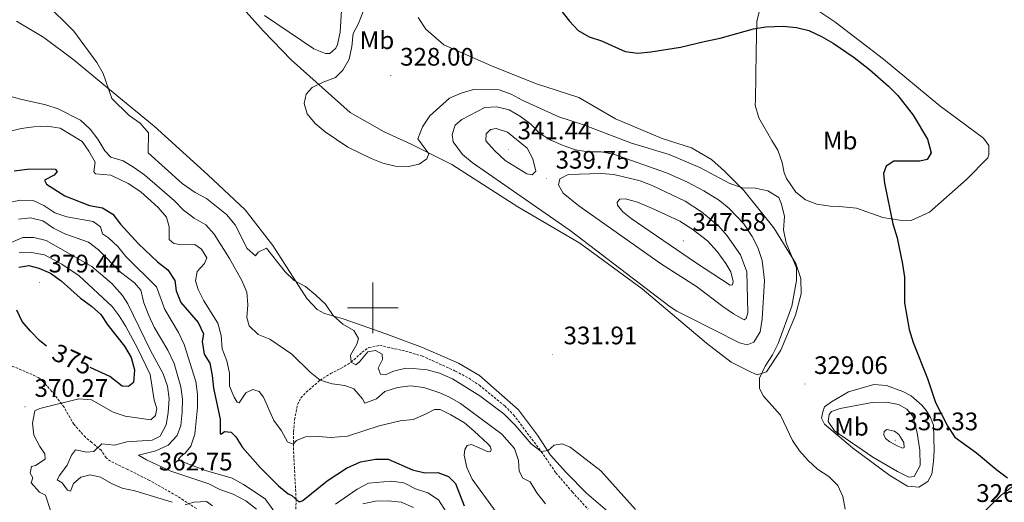
# Model space of a CAD drawing. Units: metres. Extents: x 593462 to 597958, y 4689337 to 4692368.
# Drawn here: x 595860 to 596250, y 4690923 to 4691114 of the extents above; entities that cross this region are included whole.
import ezdxf
from ezdxf.enums import TextEntityAlignment as Align

# ---------------------------------------------------------------- set-up
doc = ezdxf.new("R2010")
doc.units = ezdxf.units.M
doc.header["$MEASUREMENT"] = 0
doc.linetypes.add('TRAZOSX2', pattern=[1.5, 1, -0.5])
for name, color, linetype, lineweight in [('Carátula', 7, 'Continuous', 5), ('Level 11', 142, 'TRAZOSX2', 13), ('Level 21', 19, 'Continuous', 0), ('Level 36', 19, 'Continuous', 40), ('Level 37', 92, 'Continuous', 0), ('Level 4', 36, 'Continuous', 30), ('Level 41', 39, 'Continuous', 0), ('Level 5', 36, 'Continuous', 0), ('Level 63', 7, 'Continuous', 0), ('Level 7', 1, 'Continuous', 0)]:
    doc.layers.add(name, color=color, linetype=linetype, lineweight=lineweight)
doc.styles.add('Arial', font='ARIAL.TTF', dxfattribs={"height": 0.2})

# ---------------------------------------------------------------- blocks, each defined once
blk = doc.blocks.new('5PATER')
at = {"layer": 'Carátula', "linetype": 'Continuous', "lineweight": 5}
h = blk.add_hatch(color=250, dxfattribs=at)
edge = h.paths.add_edge_path()
edge.add_ellipse((0, 0), major_axis=(-1.33, -1.34), ratio=0.999422, start_angle=0, end_angle=360)

msp = doc.modelspace()

# ---------------------------------------------------------------- linework, layer by layer
at = {"layer": 'Level 11', "color": 142, "linetype": 'TRAZOSX2', "lineweight": 13}
msp.add_polyline3d([(595969.34, 4690911.48, 352.85), (595969.66, 4690924.3, 350), (595968.64, 4690943.77, 345.55), (595968.62, 4690951, 343.92), (595969.04, 4690955.86, 342.87), (595970.22, 4690961.85, 341.61), (595971.52, 4690964.4, 341.61), (595973.68, 4690966.63, 340.3), (595979.15, 4690971.41, 340), (595983.22, 4690974.03, 338.41), (595987.37, 4690976.05, 336.37), (595991.4, 4690978.48, 335.01), (595995.77, 4690982.44, 334.74), (595998.46, 4690984.34, 334.22), (596002.75, 4690985.15, 334.22), (596011.5, 4690983.25, 334.22), (596019.39, 4690981.03, 334.22), (596032.63, 4690975.02, 334.22), (596037.92, 4690972.18, 334.22), (596042.1, 4690969.44, 334.22), (596052.13, 4690961.23, 334.3), (596055.66, 4690957.7, 334.44), (596066.57, 4690943.18, 335), (596072.37, 4690934.78, 336.57), (596078.86, 4690927.21, 337.35), (596085.06, 4690920.43, 337.36)], dxfattribs=at)
at = {"layer": 'Level 21', "color": 19, "linetype": 'TRAZOSX2', "lineweight": 0}
msp.add_polyline3d([(595930.26, 4690920.65, 365.23), (595922.53, 4690925.66, 364.06), (595911.73, 4690931.78, 362.75), (595903.08, 4690936.13, 362.62), (595896.26, 4690939.37, 361.84), (595894.52, 4690940.73, 361.84), (595892.71, 4690943.58, 363.01), (595888.9, 4690946.8, 365.23), (595886.41, 4690948.83, 366.28), (595881.78, 4690953.97, 367.32), (595877.92, 4690960.78, 369.67), (595873.05, 4690967.01, 370.46), (595869.58, 4690970.89, 371.11), (595868.01, 4690972.41, 371.11), (595854.28, 4690978.39, 369.28)], dxfattribs=at)
at = {"layer": 'Level 36', "color": 92, "linetype": 'Continuous', "lineweight": 0}
for points in [[(596162.1, 4691126.98, 322.78), (596182.69, 4691113.08, 322.25), (596201.93, 4691098.36, 323.04), (596224.15, 4691079.93, 321.73), (596241.41, 4691067.06, 321.47), (596243.55, 4691064.2, 321.47), (596243.54, 4691062.86, 321.99), (596243.52, 4691060.69, 321.99), (596243.17, 4691059.36, 321.99), (596234.74, 4691050.75, 323.04), (596220.07, 4691037.85, 323.82), (596212.86, 4691034.58, 324.08), (596208.18, 4691034.62, 324.86), (596201.67, 4691035.69, 327.21), (596191.18, 4691039.46, 327.21), (596184.5, 4691040.03, 328.52)], [(596131.84, 4690986.1, 332.73), (596106.48, 4691007.58, 333.77), (596081.76, 4691025.54, 333.51), (596057.33, 4691039.98, 332.73), (596031.25, 4691056.62, 330.38), (596015.45, 4691064.63, 328.81), (596004.47, 4691069.58, 328.55), (595991.01, 4691077.23, 328.81), (595967.65, 4691098.02, 331.16), (595956.73, 4691109.33, 334.03), (595945.32, 4691122.31, 334.56)], [(596184.5, 4691040.03, 328.52), (596180.82, 4691040.23, 328.52), (596175.48, 4691040.95, 328.78), (596170.99, 4691042.66, 329.04), (596167.17, 4691045.71, 329.3), (596163.55, 4691051.09, 329.3), (596162.57, 4691053.44, 329.3), (596161.77, 4691057.46, 329.04), (596160.14, 4691062.32, 328.52), (596157.67, 4691066.19, 328), (596152.58, 4691075.09, 327.74), (596151.12, 4691080.12, 326.69), (596151.31, 4691082.29, 325.91), (596151.49, 4691101.17, 325.12), (596151.77, 4691113.2, 324.34), (596153.34, 4691119.71, 324.08)], [(596042.13, 4690973.28, 333.51), (596033.82, 4690978.21, 333.51), (596019.68, 4690984.36, 334.03), (596005.19, 4690989.68, 334.29), (595988.2, 4690995.7, 335.34), (595980.87, 4690997.78, 335.34), (595978.04, 4690999.31, 335.34), (595973.91, 4691003.7, 335.34), (595960.41, 4691024.72, 333.77), (595949.52, 4691038.7, 333.51), (595934.78, 4691052.55, 334.29), (595913.57, 4691071.81, 334.29), (595893.68, 4691088.22, 334.56), (595881.91, 4691097.86, 335.34), (595869.96, 4691106.84, 335.86), (595859.16, 4691113.29, 336.12)], [(596017.95, 4691114.74, 325.68), (596020.91, 4691110.2, 325.68), (596028.04, 4691103.95, 325.68), (596046.84, 4691095.74, 325.68), (596064.32, 4691088.71, 325.42), (596081.48, 4691083.2, 325.68), (596095.94, 4691074.7, 326.98), (596114.42, 4691067, 327.24), (596125.91, 4691063.21, 328.29), (596133.89, 4691058.62, 328.81), (596139.03, 4691054.05, 329.85), (596146.64, 4691046.46, 329.85), (596158.53, 4691031.63, 329.85), (596167.25, 4691017.51, 329.07), (596169.19, 4691011.64, 328.81), (596169.3, 4691005.62, 328.81), (596167.05, 4690997.12, 328.81), (596161.23, 4690983.31, 329.07), (596155.63, 4690974.67, 329.85), (596151.94, 4690973.54, 330.12), (596149.61, 4690974.56, 330.9), (596141.63, 4690978.48, 330.64), (596131.84, 4690986.1, 332.73)], [(596093.74, 4690918.79, 336.12), (596084.46, 4690926.73, 335.86), (596076.52, 4690934.83, 335.08), (596070.24, 4690941.75, 334.56), (596065.13, 4690949.65, 334.56), (596057.54, 4690959.76, 334.03), (596042.13, 4690973.28, 333.51)], [(596217.01, 4690961.51, 326.17), (596218.82, 4690959.32, 326.17), (596220.47, 4690956.63, 326.17), (596221.61, 4690953.61, 325.91), (596221.85, 4690943.75, 325.91), (596221.64, 4690939.24, 326.43), (596220.92, 4690934.23, 326.69), (596219.39, 4690931.41, 327.21), (596215.86, 4690929.1, 328.26), (596211.35, 4690929.48, 328.78), (596204.38, 4690933.72, 329.3), (596189.61, 4690944.72, 330.35), (596178.5, 4690954.02, 329.56), (596177.35, 4690956.37, 329.04), (596177.88, 4690958.87, 329.04), (596178.56, 4690960.87, 328.52), (596181.26, 4690962.85, 328.26), (596187.98, 4690966.8, 327.48), (596198.03, 4690969.71, 326.69), (596203.04, 4690969.33, 326.43), (596209.54, 4690966.93, 326.43), (596212.86, 4690965.22, 326.43), (596217.01, 4690961.51, 326.17)], [(596252.3, 4690897.55, 328.03), (596239.85, 4690906.36, 327.24), (596237.55, 4690910.05, 326.72), (596237.06, 4690911.73, 326.72), (596237.93, 4690915.4, 326.2), (596238.78, 4690916.56, 325.94), (596248.4, 4690925.99, 325.94), (596265.57, 4690939.2, 324.89)]]:
    msp.add_polyline3d(points, dxfattribs=at)
at = {"layer": 'Level 4', "color": 36, "linetype": 'Continuous', "lineweight": 30}
for points in [[(596074.37, 4691117.63, 325), (596077.74, 4691113.31, 325), (596081.22, 4691109.68, 325), (596085.5, 4691107.09, 325), (596090.35, 4691105.55, 325), (596099.73, 4691101.32, 325)], [(596099.73, 4691101.32, 325), (596104.69, 4691100.75, 325), (596109.83, 4691101.18, 325), (596121.59, 4691103.04, 325), (596131, 4691105.31, 325), (596137.36, 4691106.58, 325), (596150.43, 4691110.3, 325), (596155.37, 4691111.09, 325), (596162.14, 4691111.36, 325), (596167.48, 4691110.81, 325), (596172.33, 4691109.6, 325), (596177.38, 4691107.33, 325), (596181.96, 4691104.66, 325), (596190.21, 4691099, 325), (596196.36, 4691094.3, 325), (596203.88, 4691087.7, 325), (596207.54, 4691083.97, 325), (596213.64, 4691076.16, 325), (596219.2, 4691066.7, 325), (596220.66, 4691061.34, 325), (596219.13, 4691058.68, 325), (596216.28, 4691058.04, 325), (596205.92, 4691057.97, 325), (596202.89, 4691055.99, 325), (596201.86, 4691053.16, 325), (596202.32, 4691049.31, 325), (596205.61, 4691033.21, 325), (596207.3, 4691027.71, 325), (596209.37, 4691017.33, 325), (596210.16, 4691012.14, 325), (596210.23, 4691001.96, 325), (596211.97, 4690991.4, 325), (596213.59, 4690986.37, 325), (596219.3, 4690972.14, 325), (596222.47, 4690962.55, 325), (596227.31, 4690953.15, 325), (596230.06, 4690948.95, 325), (596238.58, 4690942.68, 325), (596246.7, 4690935.92, 325), (596250.85, 4690932.87, 325)], [(595858.16, 4691054.2, 350), (595863.31, 4691054.88, 350), (595872.8, 4691054.95, 350), (595874.35, 4691054.78, 350), (595875.2, 4691053.96, 350), (595874.01, 4691052.53, 350), (595870.19, 4691050.48, 350), (595870.98, 4691048.93, 350), (595878.21, 4691044.36, 350), (595887.96, 4691040.52, 350), (595893.13, 4691039.56, 350), (595897.17, 4691037.01, 350), (595900.22, 4691033.04, 350), (595907.33, 4691025.3, 350), (595914.82, 4691018.25, 350), (595918.99, 4691015.03, 350), (595921.67, 4691010.8, 350), (595922.23, 4691006.76, 350), (595924.08, 4691002.12, 350), (595930.93, 4690994.27, 350), (595933.09, 4690989.75, 350), (595932.57, 4690986.66, 350), (595933.26, 4690981.7, 350)], [(595860.09, 4691016.07, 375), (595863.95, 4691016.78, 375), (595867.95, 4691015.72, 375), (595872.56, 4691013.78, 375), (595876.73, 4691010.75, 375), (595884.41, 4691003.85, 375), (595888.72, 4691000.65, 375), (595892.45, 4690997.33, 375), (595895.29, 4690993.16, 375), (595901.77, 4690984.91, 375), (595904.4, 4690980.39, 375), (595905.74, 4690975.51, 375), (595905.34, 4690970.52, 375), (595903.43, 4690968.95, 375), (595900.92, 4690969.08, 375), (595896.04, 4690972.82, 375), (595888.25, 4690976.41, 375)], [(595870.96, 4690984.81, 375), (595868.27, 4690987.1, 375), (595864.63, 4690990.76, 375), (595861.38, 4690994.6, 375), (595859.29, 4690999.15, 375)], [(595933.26, 4690981.7, 350), (595935.53, 4690978.12, 350), (595936.5, 4690973.25, 350), (595937.02, 4690968.28, 350), (595939.59, 4690956, 350), (595939.64, 4690950.27, 350), (595940.12, 4690950.27, 350), (595941.36, 4690951.11, 350), (595944.04, 4690950.87, 350), (595945.78, 4690949.04, 350), (595948.42, 4690944.79, 350), (595955.4, 4690936.91, 350), (595962.65, 4690929.62, 350), (595966.53, 4690926.46, 350), (595968.02, 4690925.87, 350), (595970.56, 4690923.44, 350), (595971.42, 4690923.49, 350), (595972.38, 4690923.8, 350), (595981.92, 4690931.62, 350), (595989.62, 4690936.68, 350), (595995.15, 4690939.08, 350), (596001.1, 4690940.26, 350), (596006.11, 4690940.22, 350), (596015.72, 4690936, 350), (596020.57, 4690934.77, 350), (596025.65, 4690934.94, 350), (596029.92, 4690933.4, 350), (596032.72, 4690930.53, 350), (596036.11, 4690921.73, 350)]]:
    msp.add_polyline3d(points, dxfattribs=at)
at = {"layer": 'Level 5', "color": 36, "linetype": 'Continuous', "lineweight": 0}
for points in [[(595850.04, 4691135.71, 335), (595862.3, 4691126.6, 335), (595874.3, 4691116.79, 335), (595878, 4691113.18, 335), (595881.81, 4691109.35, 335), (595890.89, 4691096.96, 335)], [(595987.6, 4691117.68, 335), (595987.09, 4691109.02, 335), (595986.08, 4691104.16, 335), (595985.42, 4691102.62, 335), (595983.05, 4691100.61, 335), (595981.34, 4691100.52, 335), (595976.71, 4691102.42, 335), (595957.2, 4691115.52, 335)], [(596186.73, 4690920.47, 330), (596185.81, 4690925.38, 330), (596183.84, 4690929.85, 330), (596180.29, 4690933.37, 330), (596175.72, 4690936.21, 330), (596172.06, 4690939.66, 330), (596168.71, 4690943.5, 330), (596165.89, 4690947.63, 330), (596161.19, 4690957.56, 330), (596154.44, 4690965.12, 330), (596152.8, 4690968.15, 330), (596152.83, 4690972.24, 330), (596155.14, 4690976.9, 330), (596158.04, 4690981.46, 330), (596160.23, 4690985.96, 330), (596165.58, 4691000.74, 330), (596167.51, 4691010.88, 330), (596167.45, 4691015.89, 330), (596163.43, 4691025.68, 330), (596162.31, 4691030.83, 330), (596162.68, 4691036.12, 330), (596161.59, 4691041.01, 330), (596160.45, 4691043.69, 330), (596156.13, 4691046.32, 330), (596151.12, 4691047.29, 330), (596146.11, 4691047.42, 330), (596141.11, 4691049.14, 330), (596129.23, 4691055.52, 330), (596117.2, 4691060.57, 330), (596102.31, 4691065.14, 330), (596083.24, 4691072.34, 330), (596073.46, 4691075.54, 330), (596059, 4691082.1, 330), (596054.64, 4691084.55, 330), (596049.9, 4691086.25, 330), (596039.76, 4691086.3, 330), (596034.91, 4691084.9, 330), (596030.31, 4691082.91, 330), (596022.46, 4691075.93, 330), (596019.59, 4691071.52, 330), (596017.79, 4691066.82, 330), (596022.1, 4691060.85, 330), (596021.28, 4691058.94, 330), (596018.32, 4691056.77, 330), (596014.08, 4691055.9, 330), (596008.84, 4691055.96, 330), (596004, 4691057.21, 330), (595999.3, 4691059.1, 330), (595990.11, 4691063.51, 330), (595981.17, 4691069.54, 330), (595977.14, 4691072.85, 330), (595973.97, 4691076.72, 330), (595972.83, 4691080.8, 330), (595973.67, 4691084.49, 330), (595975.99, 4691087.08, 330), (595980.29, 4691089.29, 330), (595985.28, 4691091.06, 330), (595988.15, 4691094.02, 330), (595990.62, 4691098.36, 330), (595991.71, 4691103.35, 330), (595992.19, 4691108.53, 330), (595994.32, 4691112.47, 330), (595996.13, 4691117.16, 330)], [(595890.89, 4691096.96, 335), (595893.33, 4691092.59, 335), (595896.85, 4691082.83, 335), (595903.68, 4691076.03, 335), (595907.98, 4691072.99, 335), (595911.35, 4691069.23, 335), (595911.19, 4691061.3, 335), (595924.6, 4691049.19, 335), (595929.7, 4691045.61, 335), (595934.27, 4691043.21, 335), (595942.18, 4691036.88, 335), (595945.51, 4691032.88, 335), (595950.28, 4691023.53, 335), (595953.57, 4691020.56, 335), (595954.6, 4691021.99, 335), (595957.99, 4691023.67, 335), (595965.28, 4691014.19, 335), (595968.92, 4691010.77, 335), (595973.42, 4691008.41, 335), (595977.47, 4691005.09, 335), (595981.3, 4691001.41, 335), (595984.25, 4690996.99, 335), (595988.12, 4690993.53, 335), (595992.54, 4690991.03, 335), (595994.33, 4690987.96, 335), (595993.61, 4690985.67, 335), (595991.1, 4690981.31, 335), (595991.45, 4690978.52, 335), (595993.31, 4690977.49, 335), (595994.77, 4690978.65, 335), (595998.07, 4690982.58, 335), (596001.07, 4690983.14, 335), (596003.68, 4690981.72, 335), (596003.76, 4690979.63, 335), (596002.12, 4690976.12, 335), (596003.01, 4690973.81, 335), (596004.94, 4690973.58, 335), (596008.16, 4690974.94, 335), (596013.02, 4690976.11, 335), (596015.87, 4690975.98, 335), (596021.48, 4690975.5, 335), (596026.3, 4690974.21, 335), (596031.53, 4690971.89, 335), (596042.24, 4690965.23, 335), (596051.74, 4690958.09, 335), (596056.3, 4690953.61, 335), (596062.59, 4690946.22, 335), (596066.57, 4690943.18, 335), (596069.25, 4690943.59, 335), (596071.62, 4690945.75, 335), (596074.78, 4690946.26, 335), (596077.98, 4690944.94, 335), (596090.18, 4690935.52, 335), (596103.83, 4690920.29, 335)], [(595855.95, 4691083.88, 340), (595860.74, 4691082.45, 340), (595870.72, 4691080.27, 340), (595875.63, 4691078.67, 340), (595884.41, 4691074.15, 340), (595888.24, 4691070.66, 340), (595891.29, 4691066.7, 340), (595894.02, 4691062.12, 340), (595896.46, 4691059.53, 340), (595901.31, 4691058.1, 340), (595905.8, 4691055.31, 340), (595909.87, 4691052.4, 340), (595921.53, 4691042.33, 340), (595925.17, 4691038.58, 340), (595929.35, 4691035.45, 340), (595933.98, 4691032.87, 340), (595937.24, 4691029.08, 340), (595943.29, 4691019.48, 340), (595948.23, 4691010.78, 340), (595950.12, 4691006.27, 340)], [(596154.81, 4691010.84, 335), (596153.96, 4690995.49, 335), (596153.17, 4690990.56, 335), (596150.66, 4690986.44, 335), (596148.03, 4690985.44, 335), (596144.99, 4690986.22, 335), (596124.66, 4690996.4, 335), (596120.19, 4690998.66, 335), (596117.54, 4691000.4, 335), (596077.96, 4691030.59, 335), (596039.21, 4691057.43, 335), (596035.48, 4691060.65, 335), (596031.8, 4691065.58, 335), (596031.35, 4691068.58, 335), (596032.56, 4691072.2, 335), (596035.15, 4691074.53, 335), (596044.29, 4691079.25, 335), (596049, 4691079.53, 335), (596053.85, 4691078.35, 335), (596058.37, 4691075.71, 335), (596062.47, 4691072.63, 335), (596066.06, 4691068.93, 335), (596070.33, 4691066.33, 335), (596075.17, 4691064.23, 335), (596080.07, 4691062.54, 335), (596085, 4691061.7, 335), (596090.22, 4691061.64, 335), (596095.15, 4691060.8, 335), (596116.08, 4691053.36, 335), (596124.17, 4691049.86, 335), (596130.82, 4691046.26, 335), (596136.99, 4691042.46, 335), (596140.86, 4691039.3, 335), (596146.67, 4691033.25, 335), (596149.94, 4691028.24, 335), (596152.21, 4691023.86, 335), (596153.87, 4691018.76, 335), (596154.81, 4691010.84, 335)], [(595850.07, 4691068.22, 345), (595861.01, 4691070.9, 345), (595865.99, 4691071.6, 345), (595871.28, 4691071.82, 345), (595876.41, 4691071.02, 345), (595885.02, 4691065.74, 345), (595887.71, 4691061.97, 345), (595890.17, 4691057.62, 345), (595889.72, 4691053.77, 345), (595890.41, 4691053.02, 345), (595896.41, 4691052.49, 345), (595903.31, 4691049.14, 345), (595908.31, 4691045.94, 345), (595915.14, 4691039.72, 345), (595918.48, 4691035.89, 345), (595919.46, 4691032.09, 345), (595919.48, 4691027.08, 345), (595921.26, 4691025.44, 345), (595924.52, 4691024.98, 345), (595929.66, 4691025.03, 345), (595932.31, 4691023.24, 345), (595934.31, 4691019.85, 345), (595933.49, 4691017.51, 345), (595930.57, 4691014.33, 345), (595929.89, 4691010.75, 345), (595930.92, 4691007.21, 345), (595933.21, 4691002.76, 345), (595938.71, 4690993.92, 345), (595940.05, 4690989.1, 345), (595940.48, 4690983.8, 345)], [(596053.18, 4691069.43, 340), (596060.98, 4691063.15, 340), (596063.18, 4691058.96, 340), (596064.38, 4691054.09, 340), (596062.96, 4691052.6, 340), (596060.82, 4691053.04, 340), (596052.29, 4691058.31, 340), (596048.13, 4691062.15, 340), (596044.69, 4691066.09, 340), (596044.77, 4691068.76, 340), (596046.5, 4691070.46, 340), (596048.75, 4691070.97, 340), (596053.18, 4691069.43, 340)], [(596147.78, 4691014.27, 340), (596148.26, 4690998.01, 340), (596147.6, 4690995.77, 340), (596146.74, 4690995.24, 340), (596142.51, 4690997.69, 340), (596138.3, 4691000.61, 340), (596127.88, 4691008.42, 340), (596114.12, 4691017.22, 340), (596081.36, 4691040.34, 340), (596075.24, 4691045.31, 340), (596073.35, 4691048.59, 340), (596073.86, 4691050.99, 340), (596077.19, 4691052.67, 340), (596090.29, 4691053.08, 340), (596095.28, 4691052.71, 340), (596105.62, 4691050.25, 340), (596110.41, 4691048.39, 340), (596123.46, 4691042.18, 340), (596129.93, 4691037.97, 340), (596136.83, 4691032.24, 340), (596140.08, 4691028.44, 340), (596145.31, 4691020.91, 340), (596147.78, 4691014.27, 340)], [(596132.28, 4691026.51, 345), (596136.09, 4691022.25, 345), (596139.52, 4691017.51, 345), (596141.47, 4691014.23, 345), (596142.45, 4691010.42, 345), (596142.22, 4691009.14, 345), (596141.2, 4691008.99, 345), (596127.5, 4691017.94, 345), (596102.1, 4691035.31, 345), (596098.81, 4691037.96, 345), (596096.7, 4691040.61, 345), (596096.6, 4691041.73, 345), (596097.58, 4691043, 345), (596099.88, 4691043.14, 345), (596104.67, 4691041.74, 345), (596110.51, 4691039.31, 345), (596121.34, 4691034.27, 345), (596126.07, 4691031.28, 345), (596132.28, 4691026.51, 345)], [(595855.52, 4691041.47, 355), (595860.67, 4691042.6, 355), (595865.67, 4691042.42, 355), (595869.95, 4691040.47, 355), (595874.26, 4691037.54, 355), (595879.01, 4691035.98, 355), (595889.41, 4691034.18, 355), (595892.33, 4691032.02, 355), (595893.16, 4691029.28, 355), (595895.5, 4691027.65, 355), (595899.16, 4691024.25, 355), (595902.34, 4691020.3, 355), (595914.53, 4691008.32, 355), (595917.72, 4690999.33, 355), (595923.16, 4690990.27, 355), (595925.41, 4690985.59, 355), (595930.03, 4690970.89, 355), (595930.66, 4690965.93, 355), (595930.73, 4690960.62, 355), (595929.56, 4690950.14, 355), (595928.1, 4690945.36, 355), (595925.79, 4690942.53, 355), (595924.12, 4690941.27, 355), (595923.15, 4690940.15, 355), (595924.47, 4690939.23, 355), (595933.86, 4690935.67, 355), (595944.41, 4690932.67, 355), (595948.88, 4690930.17, 355), (595957.4, 4690924.49, 355), (595963.5, 4690916.12, 355)], [(595859.9, 4691035.12, 360), (595864.66, 4691035.66, 360), (595869.52, 4691034.38, 360), (595873.77, 4691031.5, 360), (595878.24, 4691029.21, 360), (595887.56, 4691026.02, 360), (595891.49, 4691022.93, 360), (595900.23, 4691014.18, 360)], [(595857.02, 4691025.81, 365), (595861.64, 4691027.8, 365), (595866.03, 4691027.81, 365), (595870.9, 4691026.7, 365), (595888.96, 4691016.35, 365), (595896.76, 4691009.59, 365), (595901.07, 4691004.84, 365), (595903.15, 4691001.56, 365), (595912.07, 4690983.2, 365), (595917.11, 4690973.88, 365), (595918.82, 4690968.99, 365), (595919.52, 4690964.04, 365), (595919.1, 4690958.67, 365), (595918.32, 4690953.73, 365), (595915.9, 4690949.28, 365), (595912.79, 4690947.77, 365), (595902.78, 4690947.01, 365), (595897.9, 4690945.77, 365), (595892.88, 4690946.2, 365), (595889.69, 4690943.29, 365), (595886.91, 4690942.99, 365), (595882.48, 4690943.95, 365), (595880.91, 4690941.82, 365), (595879.21, 4690937.83, 365), (595876.12, 4690933.74, 365), (595875.25, 4690932.09, 365), (595877.16, 4690930.84, 365), (595879.27, 4690927.93, 365), (595880.44, 4690927.49, 365), (595881.7, 4690930.58, 365), (595884.62, 4690933.12, 365), (595888.26, 4690934, 365), (595892.37, 4690933.04, 365), (595896.72, 4690930.57, 365), (595900.83, 4690928.79, 365), (595905.85, 4690927.62, 365), (595920.62, 4690923.14, 365)], [(595860.11, 4691021.7, 370), (595865.11, 4691021.88, 370), (595870.18, 4691020.97, 370), (595877.1, 4691017.32, 370), (595883.85, 4691012.66, 370), (595896.88, 4691000.55, 370), (595899.76, 4690996.92, 370), (595902.31, 4690992.58, 370), (595906.94, 4690984.14, 370), (595911.92, 4690973.66, 370), (595913.53, 4690963.48, 370), (595914.62, 4690960.26, 370), (595914.06, 4690957.43, 370), (595912.28, 4690955.79, 370), (595902.06, 4690957.19, 370), (595897.33, 4690958.83, 370), (595888.71, 4690963.62, 370), (595883.74, 4690963.99, 370), (595868.41, 4690960.18, 370), (595866.42, 4690959.34, 370), (595865.46, 4690954.38, 370), (595865.95, 4690949.72, 370), (595868.37, 4690945.15, 370), (595870.32, 4690942.3, 370), (595870.41, 4690940.21, 370), (595866.69, 4690937.63, 370), (595865.08, 4690937.27, 370), (595864.52, 4690934.71, 370), (595865.63, 4690932.88, 370), (595864.86, 4690930.8, 370), (595868.19, 4690927.18, 370), (595870.53, 4690925.98, 370), (595872.56, 4690919.92, 370)], [(595900.23, 4691014.18, 360), (595905.75, 4691009.9, 360), (595908.24, 4691007.04, 360), (595909.47, 4691002, 360), (595911.43, 4690996.94, 360), (595913.6, 4690992.44, 360), (595918.96, 4690983.32, 360), (595921.49, 4690978.03, 360), (595924.08, 4690968.84, 360), (595924.72, 4690963.88, 360), (595924.66, 4690958.75, 360), (595924.08, 4690953.57, 360), (595922.6, 4690949.52, 360), (595919.03, 4690945.76, 360), (595914.19, 4690943.45, 360), (595907.33, 4690941.81, 360), (595910.52, 4690939.96, 360), (595920.16, 4690935.5, 360), (595935.1, 4690930.46, 360), (595939.55, 4690928.17, 360), (595944.72, 4690926.35, 360), (595949.72, 4690923.79, 360), (595954.01, 4690920.38, 360)], [(595950.12, 4691006.27, 340), (595950.55, 4691001.15, 340), (595950.18, 4690996.16, 340), (595951.1, 4690992.84, 340), (595954.6, 4690989.44, 340), (595959.29, 4690987.57, 340), (595968, 4690981.76, 340), (595975.26, 4690974.58, 340), (595979.15, 4690971.41, 340), (595983.93, 4690969.95, 340), (595988.9, 4690969.26, 340), (595992.42, 4690967.94, 340), (595995.91, 4690964, 340), (595996.8, 4690962.28, 340), (596001.47, 4690964.05, 340), (596004.76, 4690966.91, 340), (596009.8, 4690968.52, 340), (596014.89, 4690969.16, 340), (596020.12, 4690968.47, 340), (596026.42, 4690966.48, 340), (596030.36, 4690964.75, 340), (596034.66, 4690962.23, 340), (596050.97, 4690950.11, 340), (596055.96, 4690944.43, 340), (596057.6, 4690939.7, 340), (596057.88, 4690935.42, 340), (596059.35, 4690932.63, 340), (596062.17, 4690931.26, 340), (596064.8, 4690926.9, 340), (596068.25, 4690922.56, 340)], [(595940.48, 4690983.8, 345), (595942.24, 4690979.12, 345), (595943.26, 4690974.18, 345), (595943.38, 4690969.09, 345), (595945.16, 4690964.77, 345), (595946.37, 4690962.72, 345), (595947.12, 4690962.5, 345), (595949.83, 4690966.43, 345), (595952.57, 4690967.74, 345), (595955.08, 4690966.97, 345), (595956.77, 4690964.65, 345), (595960.9, 4690955.47, 345), (595963.91, 4690951.43, 345), (595966.21, 4690946.99, 345), (595968.56, 4690946.14, 345), (595969.86, 4690947.57, 345), (595973.4, 4690948.98, 345), (595978.4, 4690949.2, 345), (595983.41, 4690948.71, 345), (595989.93, 4690949.35, 345), (596002.54, 4690953.4, 345), (596010.74, 4690955.3, 345), (596015.99, 4690955.94, 345), (596020.77, 4690957.93, 345), (596024.37, 4690959.87, 345), (596026.57, 4690959.85, 345), (596030.88, 4690957.78, 345), (596036.25, 4690954.57, 345), (596040.05, 4690951.32, 345), (596045.42, 4690946.32, 345), (596046.48, 4690945.11, 345), (596046.73, 4690943.88, 345), (596046.46, 4690943.18, 345), (596045.6, 4690943.08, 345), (596039, 4690946.04, 345), (596037.34, 4690945.62, 345), (596036.3, 4690944.08, 345), (596036.12, 4690941.79, 345), (596037.13, 4690936.89, 345), (596039.26, 4690932.32, 345), (596049.79, 4690917.74, 345)], [(596215.18, 4690950.55, 330), (596216.29, 4690943.69, 330), (596216.4, 4690937.67, 330), (596214.02, 4690933.35, 330), (596211.84, 4690933.04, 330), (596207.37, 4690935.26, 330), (596197.59, 4690941.04, 330), (596182.44, 4690951.36, 330), (596179.97, 4690955.06, 330), (596180.33, 4690957.9, 330), (596181.34, 4690959.06, 330), (596184.7, 4690960.2, 330), (596197.34, 4690962.58, 330), (596203.1, 4690962.7, 330), (596207.77, 4690961.82, 330), (596211.1, 4690959.95, 330), (596213.41, 4690957.25, 330), (596215.18, 4690950.55, 330)], [(596204.37, 4690947.06, 335), (596202.72, 4690948.41, 335), (596202.06, 4690949.84, 335), (596202.16, 4690951.09, 335), (596203.17, 4690951.92, 335), (596206.17, 4690951.22, 335), (596207.99, 4690949.95, 335), (596209.97, 4690946.76, 335), (596210.03, 4690944.75, 335), (596209.45, 4690944.59, 335), (596207.53, 4690945.36, 335), (596204.37, 4690947.06, 335)], [(595985.2, 4690922.36, 355), (595993.84, 4690928.39, 355), (595998.29, 4690930.67, 355), (596007.35, 4690931.52, 355), (596012.3, 4690930.82, 355), (596016.88, 4690928.51, 355), (596021.69, 4690926.88, 355), (596025.9, 4690924.18, 355), (596030.84, 4690916.42, 355)], [(595925.8, 4690922.13, 365), (595929.18, 4690923.22, 365), (595934.21, 4690923.43, 365), (595936.54, 4690921.75, 365)], [(595996.02, 4690922.49, 360), (596000.99, 4690923.57, 360), (596006.08, 4690923.67, 360), (596011.2, 4690923.22, 360), (596016.08, 4690921.12, 360)]]:
    msp.add_polyline3d(points, dxfattribs=at)
at = {"layer": 'Level 63', "linetype": 'Continuous', "lineweight": 0}
for points in [[(596000, 4690990.01), (596000, 4691010.01)], [(595990, 4691000.01), (596010, 4691000.01)]]:
    msp.add_lwpolyline(points, dxfattribs=at)

# ---------------------------------------------------------------- block references
at = {"layer": 'Level 7', "color": 19, "linetype": 'Continuous', "lineweight": 0, "xscale": 0.09999983015004542, "yscale": 0.09999983015004542}
for p in [(596007.1, 4691091.81, 328), (596053.56, 4691062.69, 341.45), (596068.58, 4691051.09, 339.75), (596122.68, 4691026.5, 347.58), (595868.16, 4691010.06, 379.44), (596071.11, 4690981.65, 331.92), (596170.75, 4690969.91, 329.07), (595862.52, 4690960.89, 370.27), (596206.47, 4690947.67, 335.34), (595911.73, 4690931.78, 362.75)]:
    msp.add_blockref('5PATER', p, dxfattribs=at)

# ---------------------------------------------------------------- texts
at = {"layer": 'Level 37', "color": 92, "linetype": 'Continuous', "lineweight": 0, "style": 'Arial'}
for p in [(596001.63, 4691105.81, 329.08), (596184.75, 4691066.13, 327.45), (596189.22, 4690953.01, 331.44)]:
    msp.add_text('Mb', height=7, dxfattribs=at).set_placement(p, align=Align.MIDDLE_CENTER)
at = {"layer": 'Level 41', "color": 19, "linetype": 'Continuous', "lineweight": 0, "style": 'Arial'}
for s, p in [('328.00', (596010.78, 4691093.58, 328)), ('341.44', (596057.23, 4691064.45, 341.45)), ('339.75', (596072.26, 4691052.86, 339.75)), ('347.58', (596126.35, 4691028.26, 347.58)), ('379.44', (595871.83, 4691011.83, 379.44)), ('331.91', (596075.38, 4690983.42, 331.92)), ('329.06', (596174.42, 4690971.67, 329.07)), ('370.27', (595866.25, 4690962.65, 370.27)), ('335.33', (596210.14, 4690949.44, 335.34)), ('362.75', (595915.4, 4690933.55, 362.75)), ('326.71', (596238.54, 4690921.1, 326.72))]:
    msp.add_text(s, height=7, dxfattribs=at).set_placement(p, align=Align.BOTTOM_LEFT)
at = {"layer": 'Level 41', "color": 39, "linetype": 'Continuous', "lineweight": 0, "style": 'Arial'}
msp.add_text('375', height=7, rotation=-24.7357, dxfattribs=at).set_placement((595881.22, 4690979.65, 375), align=Align.MIDDLE_CENTER)

doc.saveas('drawing.dxf')
